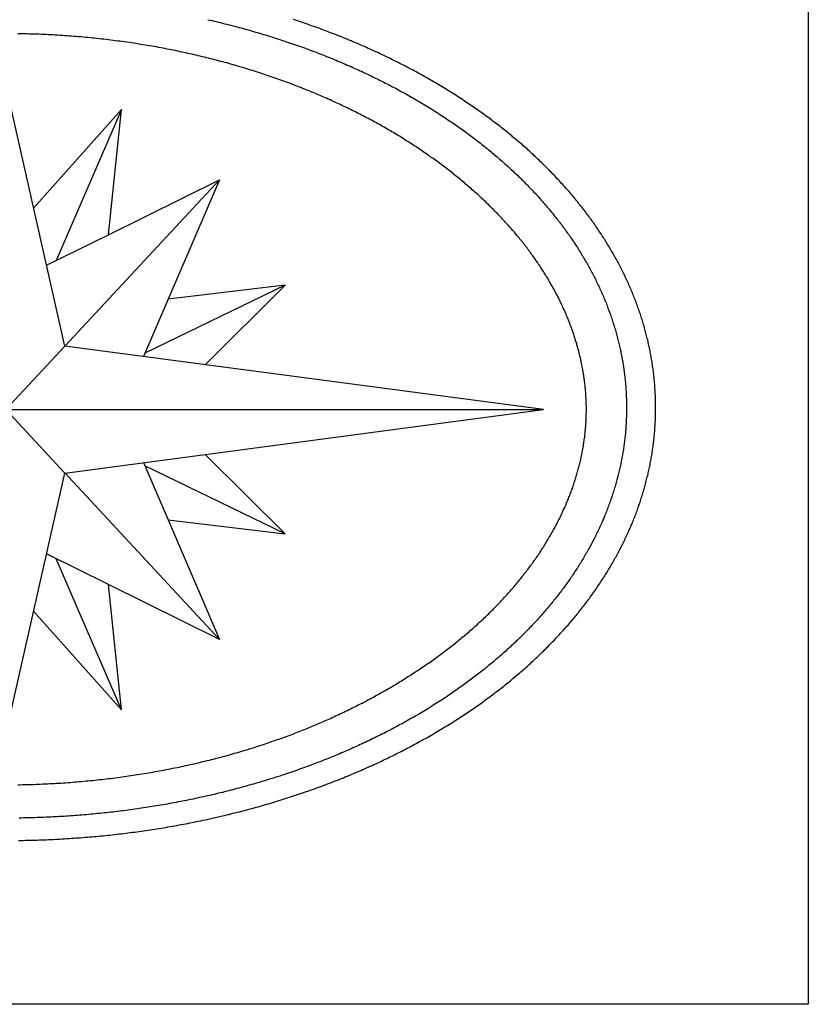
# Model space of a CAD drawing. Units: millimetres. Extents: x 2 to 190, y -70 to 106.
# Drawn here: x 97 to 190, y -70 to 46 of the extents above; entities that cross this region are included whole.
import ezdxf

# ---------------------------------------------------------------- set-up
doc = ezdxf.new("R2010")
doc.units = ezdxf.units.MM
doc.layers.add('Vector Layer 1', color=7, linetype='Continuous', lineweight=30)

msp = doc.modelspace()

# ---------------------------------------------------------------- linework, layer by layer
at = {"layer": 'Vector Layer 1', "color": 18, "lineweight": 30, "true_color": 0x000000}
for p, q in [((108.87, 35.29), (101.18, 17.53)), ((102.2, 7.45), (120.41, 27.01)), ((128.13, 14.62), (111.62, 6.62)), ((102.2, -7.46), (88.3, 7.45)), ((95.25, 0), (102.2, 7.45)), ((32.05, 0), (158.48, 0)), ((128.13, -14.62), (111.62, -6.62)), ((102.2, -7.45), (120.41, -27.01)), ((108.87, -35.29), (101.18, -17.53))]:
    msp.add_line(p, q, dxfattribs=at)
at = {"layer": 'Vector Layer 1', "color": 18, "lineweight": 30, "true_color": 0x000000, "extrusion": (0, 0, -1)}
for points in [[(-189.64, 69.8), (-189.64, -69.9), (-189.64, -69.9), (-2.32, -69.9), (-2.32, -69.9), (-2.32, 69.8), (-2.32, 69.8), (-189.64, 69.8)], [(-119.02, 45.83), (-119.27, 45.77), (-119.52, 45.72), (-119.76, 45.66), (-120.01, 45.6), (-120.26, 45.54), (-120.5, 45.48), (-120.75, 45.42), (-120.99, 45.36), (-121.24, 45.3), (-121.48, 45.24), (-121.72, 45.18), (-121.97, 45.11), (-122.21, 45.05), (-122.45, 44.99), (-122.7, 44.92), (-122.94, 44.86), (-123.18, 44.79), (-123.42, 44.72), (-123.66, 44.66), (-123.9, 44.59), (-124.14, 44.52), (-124.38, 44.45), (-124.62, 44.38), (-124.86, 44.31), (-125.1, 44.24), (-125.34, 44.17), (-125.58, 44.1), (-125.82, 44.03), (-126.05, 43.96), (-126.29, 43.88), (-126.53, 43.81), (-126.76, 43.74), (-127, 43.66), (-127.23, 43.58), (-127.47, 43.51), (-127.7, 43.43), (-127.94, 43.36), (-128.17, 43.28), (-128.4, 43.2), (-128.64, 43.12), (-128.87, 43.04), (-129.1, 42.96), (-129.33, 42.88), (-129.56, 42.8), (-129.8, 42.72), (-130.03, 42.64), (-130.26, 42.55), (-130.49, 42.47), (-130.71, 42.39), (-130.94, 42.3), (-131.17, 42.22), (-131.4, 42.13), (-131.63, 42.05), (-131.85, 41.96), (-132.08, 41.87), (-132.31, 41.78), (-132.53, 41.7), (-132.76, 41.61), (-132.98, 41.52), (-133.21, 41.43), (-133.43, 41.34), (-133.65, 41.25), (-133.88, 41.16), (-134.1, 41.06), (-134.32, 40.97), (-134.54, 40.88), (-134.76, 40.79), (-134.98, 40.69), (-135.2, 40.6), (-135.42, 40.5), (-135.64, 40.41), (-135.86, 40.31), (-136.08, 40.21), (-136.3, 40.11), (-136.51, 40.02), (-136.73, 39.92), (-136.95, 39.82), (-137.16, 39.72), (-137.38, 39.62), (-137.59, 39.52), (-137.81, 39.42), (-138.02, 39.32), (-138.23, 39.21), (-138.44, 39.11), (-138.66, 39.01), (-138.87, 38.91), (-139.08, 38.8), (-139.29, 38.7), (-139.5, 38.59), (-139.71, 38.49), (-139.92, 38.38), (-140.13, 38.27), (-140.33, 38.16), (-140.54, 38.06), (-140.75, 37.95), (-140.95, 37.84), (-141.16, 37.73), (-141.36, 37.62), (-141.57, 37.51), (-141.77, 37.4), (-141.98, 37.29), (-142.18, 37.18), (-142.38, 37.06), (-142.58, 36.95), (-142.78, 36.84), (-142.99, 36.72), (-143.19, 36.61), (-143.39, 36.49), (-143.58, 36.38), (-143.78, 36.26), (-143.98, 36.14), (-144.18, 36.03), (-144.37, 35.91), (-144.57, 35.79), (-144.77, 35.67), (-144.96, 35.55), (-145.15, 35.43), (-145.35, 35.31), (-145.54, 35.19), (-145.73, 35.07), (-145.93, 34.95), (-146.12, 34.83), (-146.31, 34.7), (-146.5, 34.58), (-146.69, 34.46), (-146.88, 34.33), (-146.88, 34.33), (-147.05, 34.22), (-147.22, 34.11), (-147.38, 33.99), (-147.55, 33.88), (-147.72, 33.77), (-147.89, 33.65), (-148.05, 33.54), (-148.22, 33.42), (-148.38, 33.31), (-148.55, 33.19), (-148.71, 33.07), (-148.88, 32.96), (-149.04, 32.84), (-149.2, 32.72), (-149.36, 32.61), (-149.52, 32.49), (-149.68, 32.37), (-149.84, 32.25), (-150, 32.13), (-150.16, 32.01), (-150.32, 31.9), (-150.48, 31.78), (-150.63, 31.66), (-150.79, 31.54), (-150.94, 31.42), (-151.1, 31.3), (-151.25, 31.17), (-151.4, 31.05), (-151.56, 30.93), (-151.71, 30.81), (-151.86, 30.69), (-152.01, 30.56), (-152.16, 30.44), (-152.31, 30.32), (-152.46, 30.19), (-152.61, 30.07), (-152.75, 29.95), (-152.9, 29.82), (-153.05, 29.7), (-153.19, 29.57), (-153.34, 29.45), (-153.48, 29.32), (-153.62, 29.2), (-153.77, 29.07), (-153.91, 28.94), (-154.05, 28.82), (-154.19, 28.69), (-154.33, 28.56), (-154.47, 28.44), (-154.61, 28.31), (-154.75, 28.18), (-154.89, 28.05), (-155.02, 27.92), (-155.16, 27.8), (-155.3, 27.67), (-155.43, 27.54), (-155.56, 27.41), (-155.7, 27.28), (-155.83, 27.15), (-155.96, 27.02), (-156.1, 26.89), (-156.23, 26.76), (-156.36, 26.62), (-156.49, 26.49), (-156.62, 26.36), (-156.74, 26.23), (-156.87, 26.1), (-157, 25.96), (-157.12, 25.83), (-157.25, 25.7), (-157.38, 25.57), (-157.5, 25.43), (-157.62, 25.3), (-157.75, 25.16), (-157.87, 25.03), (-157.99, 24.9), (-158.11, 24.76), (-158.23, 24.63), (-158.35, 24.49), (-158.47, 24.36), (-158.59, 24.22), (-158.71, 24.08), (-158.82, 23.95), (-158.94, 23.81), (-159.05, 23.67), (-159.17, 23.54), (-159.28, 23.4), (-159.4, 23.26), (-159.51, 23.13), (-159.62, 22.99), (-159.73, 22.85), (-159.84, 22.71), (-159.95, 22.57), (-160.06, 22.43), (-160.17, 22.3), (-160.28, 22.16), (-160.39, 22.02), (-160.49, 21.88), (-160.6, 21.74), (-160.71, 21.6), (-160.81, 21.46), (-160.91, 21.32), (-161.02, 21.18), (-161.12, 21.04), (-161.22, 20.89), (-161.32, 20.75), (-161.42, 20.61), (-161.52, 20.47), (-161.62, 20.33), (-161.72, 20.19), (-161.82, 20.04), (-161.91, 19.9), (-162.01, 19.76), (-162.11, 19.62), (-162.2, 19.47), (-162.29, 19.33), (-162.39, 19.19), (-162.48, 19.04), (-162.57, 18.9), (-162.66, 18.75), (-162.75, 18.61), (-162.84, 18.46), (-162.93, 18.32), (-163.02, 18.17), (-163.11, 18.03), (-163.2, 17.88), (-163.28, 17.74), (-163.37, 17.59), (-163.45, 17.45), (-163.54, 17.3), (-163.62, 17.15), (-163.7, 17.01), (-163.78, 16.86), (-163.87, 16.72), (-163.95, 16.57), (-164.03, 16.42), (-164.11, 16.27), (-164.18, 16.13), (-164.26, 15.98), (-164.34, 15.83), (-164.41, 15.68), (-164.49, 15.53), (-164.56, 15.39), (-164.64, 15.24), (-164.71, 15.09), (-164.78, 14.94), (-164.86, 14.79), (-164.93, 14.64), (-165, 14.49), (-165.07, 14.34), (-165.14, 14.19), (-165.21, 14.04), (-165.27, 13.89), (-165.34, 13.74), (-165.41, 13.59), (-165.47, 13.44), (-165.54, 13.29), (-165.6, 13.14), (-165.66, 12.99), (-165.72, 12.84), (-165.79, 12.69), (-165.85, 12.54), (-165.91, 12.39), (-165.97, 12.23), (-166.03, 12.08), (-166.08, 11.93), (-166.14, 11.78), (-166.2, 11.63), (-166.25, 11.47), (-166.31, 11.32), (-166.36, 11.17), (-166.42, 11.02), (-166.47, 10.86), (-166.52, 10.71), (-166.57, 10.56), (-166.62, 10.4), (-166.67, 10.25), (-166.72, 10.1), (-166.77, 9.94), (-166.82, 9.79), (-166.86, 9.64), (-166.91, 9.48), (-166.95, 9.33), (-167, 9.17), (-167.04, 9.02), (-167.09, 8.86), (-167.13, 8.71), (-167.17, 8.56), (-167.21, 8.4), (-167.25, 8.25), (-167.29, 8.09), (-167.33, 7.94), (-167.37, 7.78), (-167.4, 7.62), (-167.44, 7.47), (-167.47, 7.31), (-167.51, 7.16), (-167.54, 7), (-167.58, 6.85), (-167.61, 6.69), (-167.64, 6.53), (-167.67, 6.38), (-167.7, 6.22), (-167.73, 6.07), (-167.76, 5.91), (-167.79, 5.75), (-167.81, 5.6), (-167.84, 5.44), (-167.87, 5.28), (-167.89, 5.12), (-167.91, 4.97), (-167.94, 4.81), (-167.96, 4.65), (-167.98, 4.5), (-168, 4.34), (-168.02, 4.18), (-168.04, 4.02), (-168.06, 3.87), (-168.08, 3.71), (-168.09, 3.55), (-168.11, 3.39), (-168.13, 3.23), (-168.14, 3.08), (-168.15, 2.92), (-168.17, 2.76), (-168.18, 2.6), (-168.19, 2.44), (-168.2, 2.28), (-168.21, 2.13), (-168.22, 1.97), (-168.23, 1.81), (-168.24, 1.65), (-168.24, 1.49), (-168.25, 1.33), (-168.25, 1.17), (-168.26, 1.01), (-168.26, 0.86), (-168.26, 0.7), (-168.27, 0.54), (-168.27, 0.38), (-168.27, 0.22), (-168.27, 0.22), (-168.27, 0.06), (-168.27, -0.1), (-168.26, -0.26), (-168.26, -0.42), (-168.26, -0.58), (-168.25, -0.74), (-168.25, -0.89), (-168.24, -1.05), (-168.24, -1.21), (-168.23, -1.37), (-168.22, -1.53), (-168.21, -1.69), (-168.2, -1.85), (-168.19, -2.01), (-168.18, -2.16), (-168.17, -2.32), (-168.15, -2.48), (-168.14, -2.64), (-168.13, -2.8), (-168.11, -2.95), (-168.09, -3.11), (-168.08, -3.27), (-168.06, -3.43), (-168.04, -3.59), (-168.02, -3.74), (-168, -3.9), (-167.98, -4.06), (-167.96, -4.22), (-167.94, -4.37), (-167.91, -4.53), (-167.89, -4.69), (-167.87, -4.84), (-167.84, -5), (-167.81, -5.16), (-167.79, -5.31), (-167.76, -5.47), (-167.73, -5.63), (-167.7, -5.78), (-167.67, -5.94), (-167.64, -6.1), (-167.61, -6.25), (-167.58, -6.41), (-167.54, -6.56), (-167.51, -6.72), (-167.47, -6.88), (-167.44, -7.03), (-167.4, -7.19), (-167.37, -7.34), (-167.33, -7.5), (-167.29, -7.65), (-167.25, -7.81), (-167.21, -7.96), (-167.17, -8.12), (-167.13, -8.27), (-167.09, -8.43), (-167.04, -8.58), (-167, -8.74), (-166.95, -8.89), (-166.91, -9.04), (-166.86, -9.2), (-166.82, -9.35), (-166.77, -9.51), (-166.72, -9.66), (-166.67, -9.81), (-166.62, -9.97), (-166.57, -10.12), (-166.52, -10.27), (-166.47, -10.43), (-166.42, -10.58), (-166.36, -10.73), (-166.31, -10.88), (-166.25, -11.04), (-166.2, -11.19), (-166.14, -11.34), (-166.08, -11.49), (-166.03, -11.65), (-165.97, -11.8), (-165.91, -11.95), (-165.85, -12.1), (-165.79, -12.25), (-165.72, -12.4), (-165.66, -12.55), (-165.6, -12.7), (-165.54, -12.86), (-165.47, -13.01), (-165.41, -13.16), (-165.34, -13.31), (-165.27, -13.46), (-165.21, -13.61), (-165.14, -13.76), (-165.07, -13.91), (-165, -14.06), (-164.93, -14.2), (-164.86, -14.35), (-164.78, -14.5), (-164.71, -14.65), (-164.64, -14.8), (-164.56, -14.95), (-164.49, -15.1), (-164.41, -15.25), (-164.34, -15.39), (-164.26, -15.54), (-164.18, -15.69), (-164.11, -15.84), (-164.03, -15.98), (-163.95, -16.13), (-163.87, -16.28), (-163.78, -16.42), (-163.7, -16.57), (-163.62, -16.72), (-163.54, -16.86), (-163.45, -17.01), (-163.37, -17.16), (-163.28, -17.3), (-163.2, -17.45), (-163.11, -17.59), (-163.02, -17.74), (-162.93, -17.88), (-162.84, -18.03), (-162.75, -18.17), (-162.66, -18.32), (-162.57, -18.46), (-162.48, -18.6), (-162.39, -18.75), (-162.29, -18.89), (-162.2, -19.03), (-162.11, -19.18), (-162.01, -19.32), (-161.91, -19.46), (-161.82, -19.61), (-161.72, -19.75), (-161.62, -19.89), (-161.52, -20.03), (-161.42, -20.17), (-161.32, -20.32), (-161.22, -20.46), (-161.12, -20.6), (-161.02, -20.74), (-160.91, -20.88), (-160.81, -21.02), (-160.71, -21.16), (-160.6, -21.3), (-160.49, -21.44), (-160.39, -21.58), (-160.28, -21.72), (-160.17, -21.86), (-160.06, -22), (-159.95, -22.14), (-159.84, -22.27), (-159.73, -22.41), (-159.62, -22.55), (-159.51, -22.69), (-159.4, -22.83), (-159.28, -22.96), (-159.17, -23.1), (-159.05, -23.24), (-158.94, -23.37), (-158.82, -23.51), (-158.71, -23.65), (-158.59, -23.78), (-158.47, -23.92), (-158.35, -24.05), (-158.23, -24.19), (-158.11, -24.32), (-157.99, -24.46), (-157.87, -24.59), (-157.75, -24.73), (-157.62, -24.86), (-157.5, -24.99), (-157.38, -25.13), (-157.25, -25.26), (-157.12, -25.39), (-157, -25.53), (-156.87, -25.66), (-156.74, -25.79), (-156.62, -25.92), (-156.49, -26.06), (-156.36, -26.19), (-156.23, -26.32), (-156.1, -26.45), (-155.96, -26.58), (-155.83, -26.71), (-155.7, -26.84), (-155.56, -26.97), (-155.43, -27.1), (-155.3, -27.23), (-155.16, -27.36), (-155.02, -27.49), (-154.89, -27.62), (-154.75, -27.74), (-154.61, -27.87), (-154.47, -28), (-154.33, -28.13), (-154.19, -28.25), (-154.05, -28.38), (-153.91, -28.51), (-153.77, -28.63), (-153.62, -28.76), (-153.48, -28.89), (-153.34, -29.01), (-153.19, -29.14), (-153.05, -29.26), (-152.9, -29.39), (-152.75, -29.51), (-152.61, -29.63), (-152.46, -29.76), (-152.31, -29.88), (-152.16, -30), (-152.01, -30.13), (-151.86, -30.25), (-151.71, -30.37), (-151.56, -30.49), (-151.4, -30.62), (-151.25, -30.74), (-151.1, -30.86), (-150.94, -30.98), (-150.79, -31.1), (-150.63, -31.22), (-150.48, -31.34), (-150.32, -31.46), (-150.16, -31.58), (-150, -31.7), (-149.84, -31.81), (-149.68, -31.93), (-149.52, -32.05), (-149.36, -32.17), (-149.2, -32.29), (-149.04, -32.4), (-148.88, -32.52), (-148.71, -32.64), (-148.55, -32.75), (-148.38, -32.87), (-148.22, -32.98), (-148.05, -33.1), (-147.89, -33.21), (-147.72, -33.33), (-147.55, -33.44), (-147.38, -33.56), (-147.22, -33.67), (-147.05, -33.78), (-146.88, -33.89), (-146.88, -33.89), (-146.69, -34.02), (-146.5, -34.14), (-146.31, -34.27), (-146.12, -34.39), (-145.93, -34.51), (-145.73, -34.63), (-145.54, -34.75), (-145.35, -34.87), (-145.15, -35), (-144.96, -35.11), (-144.77, -35.23), (-144.57, -35.35), (-144.37, -35.47), (-144.18, -35.59), (-143.98, -35.71), (-143.78, -35.82), (-143.58, -35.94), (-143.39, -36.05), (-143.19, -36.17), (-142.99, -36.28), (-142.78, -36.4), (-142.58, -36.51), (-142.38, -36.62), (-142.18, -36.74), (-141.98, -36.85), (-141.77, -36.96), (-141.57, -37.07), (-141.36, -37.18), (-141.16, -37.29), (-140.95, -37.4), (-140.75, -37.51), (-140.54, -37.62), (-140.33, -37.73), (-140.13, -37.83), (-139.92, -37.94), (-139.71, -38.05), (-139.5, -38.15), (-139.29, -38.26), (-139.08, -38.36), (-138.87, -38.47), (-138.66, -38.57), (-138.44, -38.67), (-138.23, -38.78), (-138.02, -38.88), (-137.81, -38.98), (-137.59, -39.08), (-137.38, -39.18), (-137.16, -39.28), (-136.95, -39.38), (-136.73, -39.48), (-136.51, -39.58), (-136.3, -39.68), (-136.08, -39.77), (-135.86, -39.87), (-135.64, -39.97), (-135.42, -40.06), (-135.2, -40.16), (-134.98, -40.25), (-134.76, -40.35), (-134.54, -40.44), (-134.32, -40.53), (-134.1, -40.63), (-133.88, -40.72), (-133.65, -40.81), (-133.43, -40.9), (-133.21, -40.99), (-132.98, -41.08), (-132.76, -41.17), (-132.53, -41.26), (-132.31, -41.35), (-132.08, -41.43), (-131.85, -41.52), (-131.63, -41.61), (-131.4, -41.69), (-131.17, -41.78), (-130.94, -41.86), (-130.71, -41.95), (-130.49, -42.03), (-130.26, -42.12), (-130.03, -42.2), (-129.8, -42.28), (-129.56, -42.36), (-129.33, -42.44), (-129.1, -42.52), (-128.87, -42.6), (-128.64, -42.68), (-128.4, -42.76), (-128.17, -42.84), (-127.94, -42.92), (-127.7, -42.99), (-127.47, -43.07), (-127.23, -43.15), (-127, -43.22), (-126.76, -43.3), (-126.53, -43.37), (-126.29, -43.45), (-126.05, -43.52), (-125.82, -43.59), (-125.58, -43.66), (-125.34, -43.73), (-125.1, -43.81), (-124.86, -43.88), (-124.62, -43.95), (-124.38, -44.02), (-124.14, -44.08), (-123.9, -44.15), (-123.66, -44.22), (-123.42, -44.29), (-123.18, -44.35), (-122.94, -44.42), (-122.7, -44.48), (-122.45, -44.55), (-122.21, -44.61), (-121.97, -44.68), (-121.72, -44.74), (-121.48, -44.8), (-121.24, -44.86), (-120.99, -44.92), (-120.75, -44.99), (-120.5, -45.05), (-120.26, -45.1), (-120.01, -45.16), (-119.76, -45.22), (-119.52, -45.28), (-119.27, -45.34), (-119.02, -45.39), (-118.78, -45.45), (-118.53, -45.5), (-118.28, -45.56), (-118.03, -45.61), (-117.78, -45.67), (-117.53, -45.72), (-117.28, -45.77), (-117.03, -45.83), (-116.78, -45.88), (-116.53, -45.93), (-116.28, -45.98), (-116.03, -46.03), (-115.78, -46.08), (-115.53, -46.12), (-115.28, -46.17), (-115.03, -46.22), (-114.77, -46.27), (-114.52, -46.31), (-114.27, -46.36), (-114.02, -46.4), (-113.76, -46.45), (-113.51, -46.49), (-113.25, -46.53), (-113, -46.58), (-112.75, -46.62), (-112.49, -46.66), (-112.24, -46.7), (-111.98, -46.74), (-111.73, -46.78), (-111.47, -46.82), (-111.21, -46.86), (-110.96, -46.89), (-110.7, -46.93), (-110.44, -46.97), (-110.19, -47), (-109.93, -47.04), (-109.67, -47.07), (-109.42, -47.11), (-109.16, -47.14), (-108.9, -47.17), (-108.64, -47.21), (-108.38, -47.24), (-108.12, -47.27), (-107.87, -47.3), (-107.61, -47.33), (-107.35, -47.36), (-107.09, -47.39), (-106.83, -47.41), (-106.57, -47.44), (-106.31, -47.47), (-106.05, -47.49), (-105.79, -47.52), (-105.53, -47.54), (-105.26, -47.57), (-105, -47.59), (-104.74, -47.61), (-104.48, -47.64), (-104.22, -47.66), (-103.96, -47.68), (-103.7, -47.7), (-103.43, -47.72), (-103.17, -47.74), (-102.91, -47.76), (-102.65, -47.78), (-102.38, -47.79), (-102.12, -47.81), (-101.86, -47.83), (-101.59, -47.84), (-101.33, -47.86), (-101.07, -47.87), (-100.8, -47.88), (-100.54, -47.9), (-100.27, -47.91), (-100.01, -47.92), (-99.74, -47.93), (-99.48, -47.94), (-99.21, -47.95), (-98.95, -47.96), (-98.69, -47.97), (-98.42, -47.98), (-98.15, -47.99), (-97.89, -47.99), (-97.62, -48), (-97.36, -48), (-97.09, -48.01), (-96.83, -48.01)], [(-100.05, 16.97), (-107.34, 20.56), (-107.34, 20.56), (-120.41, 27.01), (-120.41, 27.01), (-114.36, 12.97), (-114.36, 12.97), (-111.45, 6.23)], [(-111.46, -6.23), (-114.36, -12.97), (-114.36, -12.97), (-120.41, -27.01), (-120.41, -27.01), (-107.34, -20.57), (-107.34, -20.57), (-100.05, -16.97)]]:
    msp.add_lwpolyline(points, dxfattribs=at)
at = {"layer": 'Vector Layer 1', "color": 18, "lineweight": 30, "true_color": 0x000000}
for points in [[(171.69, 0.22), (171.69, 0.38), (171.69, 0.55), (171.69, 0.71), (171.68, 0.88), (171.68, 1.04), (171.68, 1.2), (171.67, 1.37), (171.66, 1.53), (171.66, 1.7), (171.65, 1.86), (171.64, 2.02), (171.63, 2.19), (171.62, 2.35), (171.61, 2.52), (171.6, 2.68), (171.59, 2.84), (171.58, 3.01), (171.56, 3.17), (171.55, 3.33), (171.53, 3.5), (171.52, 3.66), (171.5, 3.82), (171.48, 3.99), (171.46, 4.15), (171.44, 4.31), (171.42, 4.47), (171.4, 4.64), (171.38, 4.8), (171.36, 4.96), (171.33, 5.12), (171.31, 5.29), (171.29, 5.45), (171.26, 5.61), (171.23, 5.77), (171.21, 5.93), (171.18, 6.1), (171.15, 6.26), (171.12, 6.42), (171.09, 6.58), (171.06, 6.74), (171.03, 6.9), (171, 7.07), (170.96, 7.23), (170.93, 7.39), (170.89, 7.55), (170.86, 7.71), (170.82, 7.87), (170.79, 8.03), (170.75, 8.19), (170.71, 8.35), (170.67, 8.51), (170.63, 8.67), (170.59, 8.83), (170.55, 8.99), (170.5, 9.15), (170.46, 9.31), (170.42, 9.47), (170.37, 9.63), (170.33, 9.79), (170.28, 9.95), (170.23, 10.11), (170.19, 10.27), (170.14, 10.43), (170.09, 10.58), (170.04, 10.74), (169.99, 10.9), (169.94, 11.06), (169.89, 11.22), (169.83, 11.38), (169.78, 11.53), (169.72, 11.69), (169.67, 11.85), (169.61, 12.01), (169.56, 12.16), (169.5, 12.32), (169.44, 12.48), (169.38, 12.64), (169.32, 12.79), (169.26, 12.95), (169.2, 13.11), (169.14, 13.26), (169.08, 13.42), (169.01, 13.57), (168.95, 13.73), (168.88, 13.89), (168.82, 14.04), (168.75, 14.2), (168.69, 14.35), (168.62, 14.51), (168.55, 14.66), (168.48, 14.82), (168.41, 14.97), (168.34, 15.13), (168.27, 15.28), (168.2, 15.44), (168.12, 15.59), (168.05, 15.74), (167.98, 15.9), (167.9, 16.05), (167.82, 16.2), (167.75, 16.36), (167.67, 16.51), (167.59, 16.66), (167.51, 16.82), (167.43, 16.97), (167.35, 17.12), (167.27, 17.27), (167.19, 17.42), (167.11, 17.58), (167.03, 17.73), (166.94, 17.88), (166.86, 18.03), (166.77, 18.18), (166.69, 18.33), (166.6, 18.48), (166.51, 18.63), (166.43, 18.78), (166.34, 18.93), (166.25, 19.08), (166.16, 19.23), (166.07, 19.38), (165.98, 19.53), (165.88, 19.68), (165.79, 19.83), (165.7, 19.98), (165.6, 20.13), (165.51, 20.28), (165.41, 20.43), (165.31, 20.57), (165.22, 20.72), (165.12, 20.87), (165.02, 21.02), (164.92, 21.16), (164.82, 21.31), (164.72, 21.46), (164.62, 21.6), (164.52, 21.75), (164.41, 21.9), (164.31, 22.04), (164.21, 22.19), (164.1, 22.33), (164, 22.48), (163.89, 22.62), (163.78, 22.77), (163.67, 22.91), (163.57, 23.06), (163.46, 23.2), (163.35, 23.35), (163.24, 23.49), (163.13, 23.63), (163.01, 23.78), (162.9, 23.92), (162.79, 24.06), (162.67, 24.2), (162.56, 24.35), (162.44, 24.49), (162.33, 24.63), (162.21, 24.77), (162.09, 24.91), (161.98, 25.06), (161.86, 25.2), (161.74, 25.34), (161.62, 25.48), (161.5, 25.62), (161.38, 25.76), (161.25, 25.9), (161.13, 26.04), (161.01, 26.18), (160.88, 26.31), (160.76, 26.45), (160.63, 26.59), (160.51, 26.73), (160.38, 26.87), (160.25, 27.01), (160.12, 27.14), (159.99, 27.28), (159.87, 27.42), (159.74, 27.55), (159.6, 27.69), (159.47, 27.83), (159.34, 27.96), (159.21, 28.1), (159.07, 28.23), (158.94, 28.37), (158.8, 28.5), (158.67, 28.64), (158.53, 28.77), (158.4, 28.91), (158.26, 29.04), (158.12, 29.17), (157.98, 29.31), (157.84, 29.44), (157.7, 29.57), (157.56, 29.71), (157.42, 29.84), (157.28, 29.97), (157.13, 30.1), (156.99, 30.23), (156.85, 30.36), (156.7, 30.49), (156.56, 30.63), (156.41, 30.76), (156.26, 30.89), (156.12, 31.01), (155.97, 31.14), (155.82, 31.27), (155.67, 31.4), (155.52, 31.53), (155.37, 31.66), (155.22, 31.79), (155.07, 31.91), (154.91, 32.04), (154.76, 32.17), (154.61, 32.29), (154.45, 32.42), (154.3, 32.55), (154.14, 32.67), (153.98, 32.8), (153.83, 32.92), (153.67, 33.05), (153.51, 33.17), (153.35, 33.3), (153.19, 33.42), (153.03, 33.54), (152.87, 33.67), (152.71, 33.79), (152.55, 33.91), (152.38, 34.04), (152.22, 34.16), (152.06, 34.28), (151.89, 34.4), (151.73, 34.52), (151.56, 34.64), (151.39, 34.76), (151.23, 34.88), (151.06, 35), (150.89, 35.12), (150.72, 35.24), (150.55, 35.36), (150.38, 35.48), (150.21, 35.6), (150.04, 35.72), (149.87, 35.83), (149.69, 35.95), (149.52, 36.07), (149.34, 36.18), (149.34, 36.18), (149.15, 36.31), (148.96, 36.44), (148.76, 36.57), (148.57, 36.69), (148.37, 36.82), (148.18, 36.94), (147.98, 37.07), (147.79, 37.19), (147.59, 37.32), (147.39, 37.44), (147.19, 37.56), (146.99, 37.69), (146.79, 37.81), (146.59, 37.93), (146.39, 38.05), (146.19, 38.17), (145.99, 38.29), (145.78, 38.41), (145.58, 38.53), (145.38, 38.65), (145.17, 38.77), (144.97, 38.88), (144.76, 39), (144.55, 39.12), (144.35, 39.23), (144.14, 39.35), (143.93, 39.46), (143.72, 39.58), (143.51, 39.69), (143.3, 39.8), (143.09, 39.92), (142.88, 40.03), (142.67, 40.14), (142.46, 40.25), (142.25, 40.36), (142.03, 40.47), (141.82, 40.58), (141.61, 40.69), (141.39, 40.8), (141.18, 40.91), (140.96, 41.01), (140.75, 41.12), (140.53, 41.23), (140.31, 41.33), (140.1, 41.44), (139.88, 41.54), (139.66, 41.65), (139.44, 41.75), (139.22, 41.85), (139, 41.96), (138.78, 42.06), (138.56, 42.16), (138.34, 42.26), (138.11, 42.36), (137.89, 42.46), (137.67, 42.56), (137.45, 42.66), (137.22, 42.76), (137, 42.85), (136.77, 42.95), (136.55, 43.05), (136.32, 43.14), (136.09, 43.24), (135.87, 43.34), (135.64, 43.43), (135.41, 43.52), (135.18, 43.62), (134.96, 43.71), (134.73, 43.8), (134.5, 43.89), (134.27, 43.98), (134.04, 44.08), (133.8, 44.17), (133.57, 44.26), (133.34, 44.34), (133.11, 44.43), (132.88, 44.52), (132.64, 44.61), (132.41, 44.69), (132.18, 44.78), (131.94, 44.87), (131.71, 44.95), (131.47, 45.04), (131.23, 45.12), (131, 45.2), (130.76, 45.29), (130.52, 45.37), (130.29, 45.45), (130.05, 45.53), (129.81, 45.61), (129.57, 45.69), (129.33, 45.77), (129.09, 45.85)], [(96.69, -44.09), (96.96, -44.09), (97.22, -44.08), (97.49, -44.08), (97.76, -44.07), (98.03, -44.06), (98.29, -44.05), (98.56, -44.05), (98.83, -44.04), (99.1, -44.03), (99.36, -44.02), (99.63, -44), (99.9, -43.99), (100.17, -43.98), (100.43, -43.96), (100.7, -43.95), (100.97, -43.94), (101.24, -43.92), (101.5, -43.9), (101.77, -43.89), (102.04, -43.87), (102.3, -43.85), (102.57, -43.83), (102.83, -43.81), (103.1, -43.79), (103.37, -43.77), (103.63, -43.75), (103.9, -43.73), (104.16, -43.7), (104.43, -43.68), (104.7, -43.65), (104.96, -43.63), (105.23, -43.6), (105.49, -43.58), (105.76, -43.55), (106.02, -43.52), (106.28, -43.49), (106.55, -43.46), (106.81, -43.43), (107.08, -43.4), (107.34, -43.37), (107.6, -43.34), (107.87, -43.3), (108.13, -43.27), (108.39, -43.24), (108.66, -43.2), (108.92, -43.17), (109.18, -43.13), (109.44, -43.09), (109.71, -43.06), (109.97, -43.02), (110.23, -42.98), (110.49, -42.94), (110.75, -42.9), (111.01, -42.86), (111.27, -42.82), (111.53, -42.77), (111.79, -42.73), (112.05, -42.69), (112.31, -42.64), (112.57, -42.6), (112.83, -42.55), (113.09, -42.51), (113.34, -42.46), (113.6, -42.41), (113.86, -42.36), (114.12, -42.31), (114.37, -42.26), (114.63, -42.21), (114.89, -42.16), (115.14, -42.11), (115.4, -42.06), (115.66, -42.01), (115.91, -41.95), (116.17, -41.9), (116.42, -41.84), (116.67, -41.79), (116.93, -41.73), (117.18, -41.68), (117.43, -41.62), (117.69, -41.56), (117.94, -41.5), (118.19, -41.44), (118.44, -41.38), (118.69, -41.32), (118.94, -41.26), (119.2, -41.2), (119.45, -41.13), (119.69, -41.07), (119.94, -41.01), (120.19, -40.94), (120.44, -40.88), (120.69, -40.81), (120.94, -40.74), (121.18, -40.68), (121.43, -40.61), (121.68, -40.54), (121.92, -40.47), (122.17, -40.4), (122.41, -40.33), (122.66, -40.26), (122.9, -40.19), (123.15, -40.12), (123.39, -40.04), (123.63, -39.97), (123.88, -39.89), (124.12, -39.82), (124.36, -39.74), (124.36, -39.74), (124.58, -39.67), (124.8, -39.6), (125.02, -39.53), (125.24, -39.46), (125.46, -39.39), (125.68, -39.32), (125.9, -39.24), (126.11, -39.17), (126.33, -39.1), (126.55, -39.02), (126.76, -38.95), (126.98, -38.87), (127.19, -38.79), (127.41, -38.72), (127.62, -38.64), (127.84, -38.56), (128.05, -38.49), (128.27, -38.41), (128.48, -38.33), (128.69, -38.25), (128.9, -38.17), (129.11, -38.09), (129.33, -38.01), (129.54, -37.92), (129.75, -37.84), (129.96, -37.76), (130.16, -37.68), (130.37, -37.59), (130.58, -37.51), (130.79, -37.43), (131, -37.34), (131.2, -37.26), (131.41, -37.17), (131.61, -37.08), (131.82, -37), (132.02, -36.91), (132.23, -36.82), (132.43, -36.73), (132.64, -36.64), (132.84, -36.56), (133.04, -36.47), (133.24, -36.38), (133.44, -36.29), (133.64, -36.19), (133.84, -36.1), (134.04, -36.01), (134.24, -35.92), (134.44, -35.83), (134.64, -35.73), (134.84, -35.64), (135.03, -35.55), (135.23, -35.45), (135.43, -35.36), (135.62, -35.26), (135.82, -35.17), (136.01, -35.07), (136.2, -34.97), (136.4, -34.88), (136.59, -34.78), (136.78, -34.68), (136.97, -34.58), (137.16, -34.49), (137.36, -34.39), (137.55, -34.29), (137.73, -34.19), (137.92, -34.09), (138.11, -33.99), (138.3, -33.89), (138.49, -33.79), (138.67, -33.68), (138.86, -33.58), (139.04, -33.48), (139.23, -33.38), (139.41, -33.27), (139.6, -33.17), (139.78, -33.07), (139.96, -32.96), (140.14, -32.86), (140.33, -32.75), (140.51, -32.65), (140.69, -32.54), (140.87, -32.44), (141.04, -32.33), (141.22, -32.22), (141.4, -32.11), (141.58, -32.01), (141.75, -31.9), (141.93, -31.79), (142.1, -31.68), (142.28, -31.57), (142.45, -31.46), (142.63, -31.35), (142.8, -31.24), (142.97, -31.13), (143.14, -31.02), (143.31, -30.91), (143.48, -30.8), (143.65, -30.69), (143.82, -30.58), (143.99, -30.47), (144.16, -30.35), (144.32, -30.24), (144.49, -30.13), (144.66, -30.01), (144.82, -29.9), (144.99, -29.79), (145.15, -29.67), (145.31, -29.56), (145.47, -29.44), (145.64, -29.33), (145.8, -29.21), (145.96, -29.09), (146.12, -28.98), (146.28, -28.86), (146.43, -28.75), (146.59, -28.63), (146.75, -28.51), (146.91, -28.39), (147.06, -28.27), (147.22, -28.16), (147.37, -28.04), (147.52, -27.92), (147.68, -27.8), (147.83, -27.68), (147.98, -27.56), (148.13, -27.44), (148.28, -27.32), (148.43, -27.2), (148.58, -27.08), (148.73, -26.96), (148.87, -26.84), (149.02, -26.72), (149.17, -26.59), (149.31, -26.47), (149.45, -26.35), (149.6, -26.23), (149.74, -26.11), (149.88, -25.98), (150.02, -25.86), (150.17, -25.74), (150.31, -25.61), (150.44, -25.49), (150.58, -25.36), (150.72, -25.24), (150.86, -25.12), (150.99, -24.99), (151.13, -24.87), (151.26, -24.74), (151.4, -24.62), (151.53, -24.49), (151.66, -24.36), (151.8, -24.24), (151.93, -24.11), (152.06, -23.99), (152.06, -23.99), (152.19, -23.86), (152.31, -23.73), (152.44, -23.6), (152.57, -23.48), (152.7, -23.35), (152.82, -23.22), (152.95, -23.09), (153.07, -22.96), (153.2, -22.84), (153.32, -22.71), (153.44, -22.58), (153.56, -22.45), (153.68, -22.32), (153.8, -22.19), (153.92, -22.06), (154.04, -21.93), (154.16, -21.8), (154.27, -21.68), (154.39, -21.55), (154.5, -21.42), (154.62, -21.29), (154.73, -21.16), (154.84, -21.03), (154.96, -20.9), (155.07, -20.77), (155.18, -20.63), (155.29, -20.5), (155.4, -20.37), (155.51, -20.24), (155.61, -20.11), (155.72, -19.98), (155.83, -19.85), (155.93, -19.72), (156.04, -19.59), (156.14, -19.46), (156.24, -19.32), (156.34, -19.19), (156.45, -19.06), (156.55, -18.93), (156.65, -18.8), (156.75, -18.67), (156.84, -18.53), (156.94, -18.4), (157.04, -18.27), (157.13, -18.14), (157.23, -18.01), (157.32, -17.87), (157.42, -17.74), (157.51, -17.61), (157.6, -17.48), (157.7, -17.34), (157.79, -17.21), (157.88, -17.08), (157.97, -16.95), (158.05, -16.81), (158.14, -16.68), (158.23, -16.55), (158.32, -16.42), (158.4, -16.28), (158.49, -16.15), (158.57, -16.02), (158.65, -15.88), (158.74, -15.75), (158.82, -15.62), (158.9, -15.48), (158.98, -15.35), (159.06, -15.22), (159.14, -15.09), (159.22, -14.95), (159.3, -14.82), (159.37, -14.69), (159.45, -14.55), (159.52, -14.42), (159.6, -14.29), (159.67, -14.15), (159.74, -14.02), (159.82, -13.89), (159.89, -13.76), (159.96, -13.62), (160.03, -13.49), (160.1, -13.36), (160.17, -13.22), (160.24, -13.09), (160.3, -12.96), (160.37, -12.82), (160.44, -12.69), (160.5, -12.56), (160.56, -12.43), (160.63, -12.29), (160.69, -12.16), (160.75, -12.03), (160.81, -11.9), (160.87, -11.76), (160.93, -11.63), (160.99, -11.5), (161.05, -11.37), (161.11, -11.23), (161.17, -11.1), (161.22, -10.97), (161.28, -10.84), (161.33, -10.7), (161.39, -10.57), (161.44, -10.44), (161.49, -10.31), (161.55, -10.18), (161.6, -10.04), (161.65, -9.91), (161.7, -9.78), (161.75, -9.65), (161.79, -9.52), (161.84, -9.39), (161.89, -9.26), (161.93, -9.12), (161.98, -8.99), (161.98, -8.99), (162.03, -8.85), (162.08, -8.71), (162.12, -8.57), (162.17, -8.42), (162.21, -8.28), (162.26, -8.14), (162.3, -8), (162.35, -7.86), (162.39, -7.72), (162.43, -7.57), (162.47, -7.43), (162.51, -7.29), (162.55, -7.15), (162.59, -7.01), (162.63, -6.87), (162.66, -6.73), (162.7, -6.59), (162.74, -6.45), (162.77, -6.31), (162.8, -6.17), (162.84, -6.03), (162.87, -5.89), (162.9, -5.75), (162.93, -5.6), (162.96, -5.46), (162.99, -5.32), (163.02, -5.18), (163.05, -5.04), (163.07, -4.9), (163.1, -4.77), (163.12, -4.63), (163.15, -4.49), (163.17, -4.35), (163.2, -4.21), (163.22, -4.07), (163.24, -3.93), (163.26, -3.79), (163.28, -3.65), (163.3, -3.51), (163.32, -3.37), (163.34, -3.23), (163.35, -3.09), (163.37, -2.95), (163.39, -2.81), (163.4, -2.67), (163.41, -2.53), (163.43, -2.4), (163.44, -2.26), (163.45, -2.12), (163.46, -1.98), (163.47, -1.84), (163.48, -1.7), (163.49, -1.56), (163.5, -1.42), (163.51, -1.28), (163.51, -1.14), (163.52, -1.01), (163.52, -0.87), (163.53, -0.73), (163.53, -0.59), (163.53, -0.45), (163.54, -0.31), (163.54, -0.17), (163.54, -0.03), (163.54, 0.11), (163.54, 0.24), (163.54, 0.38), (163.53, 0.52), (163.53, 0.66), (163.53, 0.8), (163.52, 0.94), (163.52, 1.08), (163.51, 1.22), (163.5, 1.36), (163.49, 1.49), (163.49, 1.63), (163.48, 1.77), (163.47, 1.91), (163.46, 2.05), (163.45, 2.19), (163.43, 2.33), (163.42, 2.47), (163.41, 2.61), (163.39, 2.75), (163.38, 2.89), (163.36, 3.03), (163.35, 3.16), (163.33, 3.3), (163.31, 3.44), (163.29, 3.58), (163.27, 3.72), (163.25, 3.86), (163.23, 4), (163.21, 4.14), (163.19, 4.28), (163.16, 4.42), (163.14, 4.56), (163.12, 4.7), (163.09, 4.84), (163.06, 4.98), (163.04, 5.12), (163.01, 5.26), (162.98, 5.4), (162.95, 5.54), (162.92, 5.68), (162.92, 5.68), (162.9, 5.81), (162.87, 5.94), (162.84, 6.07), (162.81, 6.2), (162.78, 6.33), (162.75, 6.46), (162.71, 6.59), (162.68, 6.72), (162.65, 6.85), (162.61, 6.98), (162.58, 7.11), (162.54, 7.24), (162.51, 7.37), (162.47, 7.5), (162.43, 7.63), (162.4, 7.76), (162.36, 7.89), (162.32, 8.02), (162.28, 8.16), (162.24, 8.29), (162.2, 8.42), (162.15, 8.55), (162.11, 8.68), (162.07, 8.81), (162.02, 8.94), (161.98, 9.07), (161.93, 9.21), (161.89, 9.34), (161.84, 9.47), (161.79, 9.6), (161.74, 9.73), (161.69, 9.86), (161.64, 10), (161.59, 10.13), (161.54, 10.26), (161.49, 10.39), (161.44, 10.52), (161.38, 10.66), (161.33, 10.79), (161.28, 10.92), (161.22, 11.05), (161.16, 11.18), (161.11, 11.32), (161.05, 11.45), (160.99, 11.58), (160.93, 11.71), (160.87, 11.85), (160.81, 11.98), (160.75, 12.11), (160.69, 12.24), (160.63, 12.38), (160.56, 12.51), (160.5, 12.64), (160.43, 12.77), (160.37, 12.91), (160.3, 13.04), (160.24, 13.17), (160.17, 13.31), (160.1, 13.44), (160.03, 13.57), (159.96, 13.7), (159.89, 13.84), (159.82, 13.97), (159.75, 14.1), (159.67, 14.23), (159.6, 14.37), (159.53, 14.5), (159.45, 14.63), (159.38, 14.76), (159.3, 14.9), (159.22, 15.03), (159.14, 15.16), (159.07, 15.3), (158.99, 15.43), (158.91, 15.56), (158.83, 15.69), (158.74, 15.83), (158.66, 15.96), (158.58, 16.09), (158.49, 16.22), (158.41, 16.36), (158.32, 16.49), (158.24, 16.62), (158.15, 16.75), (158.06, 16.89), (157.97, 17.02), (157.89, 17.15), (157.8, 17.28), (157.71, 17.42), (157.61, 17.55), (157.52, 17.68), (157.43, 17.81), (157.33, 17.94), (157.24, 18.08), (157.14, 18.21), (157.05, 18.34), (156.95, 18.47), (156.85, 18.6), (156.76, 18.74), (156.66, 18.87), (156.56, 19), (156.46, 19.13), (156.35, 19.26), (156.25, 19.39), (156.15, 19.52), (156.05, 19.66), (155.94, 19.79), (155.84, 19.92), (155.73, 20.05), (155.62, 20.18), (155.52, 20.31), (155.41, 20.44), (155.3, 20.57), (155.19, 20.7), (155.19, 20.7), (155.08, 20.84), (154.96, 20.97), (154.85, 21.1), (154.74, 21.23), (154.63, 21.36), (154.51, 21.49), (154.4, 21.62), (154.28, 21.75), (154.16, 21.88), (154.04, 22.01), (153.93, 22.14), (153.81, 22.26), (153.69, 22.39), (153.56, 22.52), (153.44, 22.65), (153.32, 22.78), (153.2, 22.91), (153.07, 23.04), (152.95, 23.17), (152.82, 23.29), (152.7, 23.42), (152.57, 23.55), (152.44, 23.68), (152.31, 23.8), (152.19, 23.93), (152.06, 24.06), (151.92, 24.18), (151.79, 24.31), (151.66, 24.44), (151.53, 24.56), (151.39, 24.69), (151.26, 24.81), (151.12, 24.94), (150.99, 25.07), (150.85, 25.19), (150.72, 25.32), (150.58, 25.44), (150.44, 25.57), (150.3, 25.69), (150.16, 25.81), (150.02, 25.94), (149.88, 26.06), (149.73, 26.18), (149.59, 26.31), (149.45, 26.43), (149.3, 26.55), (149.16, 26.68), (149.01, 26.8), (148.86, 26.92), (148.72, 27.04), (148.57, 27.16), (148.42, 27.28), (148.27, 27.41), (148.12, 27.53), (147.97, 27.65), (147.82, 27.77), (147.67, 27.89), (147.51, 28.01), (147.36, 28.13), (147.21, 28.25), (147.05, 28.36), (146.9, 28.48), (146.74, 28.6), (146.58, 28.72), (146.42, 28.84), (146.27, 28.95), (146.11, 29.07), (145.95, 29.19), (145.79, 29.31), (145.63, 29.42), (145.46, 29.54), (145.3, 29.65), (145.14, 29.77), (144.97, 29.88), (144.81, 30), (144.65, 30.11), (144.48, 30.23), (144.31, 30.34), (144.15, 30.45), (143.98, 30.57), (143.81, 30.68), (143.64, 30.79), (143.47, 30.91), (143.3, 31.02), (143.13, 31.13), (142.96, 31.24), (142.79, 31.35), (142.61, 31.46), (142.44, 31.57), (142.27, 31.68), (142.09, 31.79), (141.92, 31.9), (141.74, 32.01), (141.56, 32.12), (141.39, 32.22), (141.21, 32.33), (141.03, 32.44), (140.85, 32.55), (140.67, 32.65), (140.49, 32.76), (140.31, 32.86), (140.13, 32.97), (139.94, 33.07), (139.76, 33.18), (139.58, 33.28), (139.39, 33.39), (139.21, 33.49), (139.02, 33.59), (138.84, 33.7), (138.65, 33.8), (138.46, 33.9), (138.28, 34), (138.09, 34.1), (137.9, 34.2), (137.9, 34.2), (137.7, 34.31), (137.5, 34.41), (137.3, 34.52), (137.1, 34.62), (136.9, 34.72), (136.7, 34.82), (136.5, 34.93), (136.29, 35.03), (136.09, 35.13), (135.89, 35.23), (135.68, 35.33), (135.48, 35.43), (135.27, 35.53), (135.06, 35.63), (134.86, 35.72), (134.65, 35.82), (134.44, 35.92), (134.23, 36.02), (134.02, 36.11), (133.81, 36.21), (133.6, 36.3), (133.39, 36.4), (133.18, 36.49), (132.97, 36.59), (132.76, 36.68), (132.54, 36.77), (132.33, 36.86), (132.11, 36.96), (131.9, 37.05), (131.68, 37.14), (131.47, 37.23), (131.25, 37.32), (131.03, 37.41), (130.82, 37.5), (130.6, 37.58), (130.38, 37.67), (130.16, 37.76), (129.94, 37.84), (129.72, 37.93), (129.5, 38.02), (129.28, 38.1), (129.06, 38.19), (128.84, 38.27), (128.61, 38.35), (128.39, 38.44), (128.17, 38.52), (127.94, 38.6), (127.72, 38.68), (127.49, 38.76), (127.27, 38.84), (127.04, 38.92), (126.81, 39), (126.59, 39.08), (126.36, 39.16), (126.13, 39.24), (125.9, 39.31), (125.67, 39.39), (125.44, 39.47), (125.21, 39.54), (124.98, 39.62), (124.75, 39.69), (124.52, 39.76), (124.29, 39.84), (124.06, 39.91), (123.83, 39.98), (123.59, 40.05), (123.36, 40.12), (123.13, 40.19), (122.89, 40.26), (122.66, 40.33), (122.42, 40.4), (122.19, 40.47), (121.95, 40.54), (121.72, 40.6), (121.48, 40.67), (121.24, 40.74), (121.01, 40.8), (120.77, 40.87), (120.53, 40.93), (120.29, 40.99), (120.05, 41.06), (119.81, 41.12), (119.57, 41.18), (119.33, 41.24), (119.09, 41.3), (118.85, 41.36), (118.61, 41.42), (118.37, 41.48), (118.13, 41.54), (117.89, 41.59), (117.65, 41.65), (117.4, 41.71), (117.16, 41.76), (116.92, 41.82), (116.67, 41.87), (116.43, 41.93), (116.19, 41.98), (115.94, 42.03), (115.7, 42.08), (115.45, 42.13), (115.21, 42.19), (114.96, 42.24), (114.71, 42.28), (114.47, 42.33), (114.22, 42.38), (113.97, 42.43), (113.73, 42.48), (113.48, 42.52), (113.23, 42.57), (113.23, 42.57), (112.97, 42.62), (112.7, 42.66), (112.44, 42.71), (112.17, 42.76), (111.9, 42.8), (111.64, 42.85), (111.37, 42.89), (111.1, 42.93), (110.84, 42.98), (110.57, 43.02), (110.3, 43.06), (110.03, 43.1), (109.76, 43.14), (109.49, 43.18), (109.23, 43.21), (108.96, 43.25), (108.69, 43.29), (108.42, 43.32), (108.15, 43.36), (107.88, 43.39), (107.61, 43.43), (107.34, 43.46), (107.07, 43.49), (106.8, 43.52), (106.52, 43.55), (106.25, 43.58), (105.98, 43.61), (105.71, 43.64), (105.44, 43.67), (105.17, 43.7), (104.89, 43.72), (104.62, 43.75), (104.35, 43.77), (104.08, 43.8), (103.8, 43.82), (103.53, 43.84), (103.26, 43.87), (102.99, 43.89), (102.71, 43.91), (102.44, 43.93), (102.16, 43.95), (101.89, 43.96), (101.62, 43.98), (101.34, 44), (101.07, 44.02), (100.8, 44.03), (100.52, 44.05), (100.25, 44.06), (99.97, 44.07), (99.7, 44.08), (99.42, 44.1), (99.15, 44.11), (98.87, 44.12), (98.6, 44.13), (98.33, 44.14), (98.05, 44.14), (97.78, 44.15), (97.5, 44.16), (97.23, 44.16), (96.95, 44.17), (96.68, 44.17)], [(95.25, -38.2), (102.2, -7.46), (102.2, -7.46), (158.48, 0), (158.48, 0), (102.2, 7.45), (102.2, 7.45), (95.25, 38.2), (95.25, 38.2), (88.3, 7.45), (88.3, 7.45), (32.05, 0), (32.05, 0), (88.3, -7.46), (88.3, -7.46), (95.25, -38.2)], [(107.34, 20.56), (108.87, 35.29), (108.87, 35.29), (98.53, 23.67)], [(118.71, 5.27), (128.13, 14.62), (128.13, 14.62), (114.36, 12.97)], [(96.76, -50.63), (97.03, -50.63), (97.3, -50.63), (97.57, -50.62), (97.84, -50.62), (98.11, -50.61), (98.39, -50.6), (98.66, -50.6), (98.93, -50.59), (99.2, -50.58), (99.47, -50.57), (99.74, -50.56), (100.01, -50.55), (100.28, -50.54), (100.55, -50.53), (100.82, -50.51), (101.09, -50.5), (101.36, -50.49), (101.63, -50.47), (101.9, -50.46), (102.17, -50.44), (102.43, -50.43), (102.7, -50.41), (102.97, -50.39), (103.24, -50.37), (103.51, -50.35), (103.78, -50.34), (104.04, -50.32), (104.31, -50.29), (104.58, -50.27), (104.85, -50.25), (105.11, -50.23), (105.38, -50.21), (105.65, -50.18), (105.92, -50.16), (106.18, -50.13), (106.45, -50.11), (106.71, -50.08), (106.98, -50.05), (107.25, -50.03), (107.51, -50), (107.78, -49.97), (108.04, -49.94), (108.31, -49.91), (108.57, -49.88), (108.84, -49.85), (109.1, -49.82), (109.36, -49.78), (109.63, -49.75), (109.89, -49.72), (110.15, -49.68), (110.42, -49.65), (110.68, -49.61), (110.94, -49.58), (111.21, -49.54), (111.47, -49.5), (111.73, -49.46), (111.99, -49.43), (112.25, -49.39), (112.51, -49.35), (112.77, -49.31), (113.04, -49.27), (113.3, -49.22), (113.56, -49.18), (113.82, -49.14), (114.08, -49.1), (114.33, -49.05), (114.59, -49.01), (114.85, -48.96), (115.11, -48.92), (115.37, -48.87), (115.63, -48.82), (115.89, -48.77), (116.14, -48.73), (116.4, -48.68), (116.66, -48.63), (116.91, -48.58), (117.17, -48.53), (117.43, -48.48), (117.68, -48.42), (117.94, -48.37), (118.19, -48.32), (118.45, -48.27), (118.7, -48.21), (118.96, -48.16), (119.21, -48.1), (119.46, -48.05), (119.72, -47.99), (119.97, -47.93), (120.22, -47.87), (120.48, -47.82), (120.73, -47.76), (120.98, -47.7), (121.23, -47.64), (121.48, -47.58), (121.73, -47.52), (121.98, -47.45), (122.23, -47.39), (122.48, -47.33), (122.73, -47.27), (122.98, -47.2), (123.23, -47.14), (123.48, -47.07), (123.73, -47.01), (123.98, -46.94), (124.22, -46.87), (124.47, -46.81), (124.72, -46.74), (124.96, -46.67), (125.21, -46.6), (125.46, -46.53), (125.7, -46.46), (125.95, -46.39), (126.19, -46.32), (126.43, -46.24), (126.68, -46.17), (126.92, -46.1), (127.16, -46.02), (127.41, -45.95), (127.65, -45.87), (127.89, -45.8), (128.13, -45.72), (128.37, -45.65), (128.61, -45.57), (128.85, -45.49), (129.09, -45.41), (129.33, -45.33), (129.57, -45.25), (129.81, -45.17), (130.05, -45.09), (130.29, -45.01), (130.52, -44.93), (130.76, -44.85), (131, -44.77), (131.23, -44.68), (131.47, -44.6), (131.71, -44.51), (131.94, -44.43), (132.18, -44.34), (132.41, -44.26), (132.64, -44.17), (132.88, -44.08), (133.11, -43.99), (133.34, -43.91), (133.57, -43.82), (133.8, -43.73), (134.04, -43.64), (134.27, -43.55), (134.5, -43.46), (134.73, -43.36), (134.96, -43.27), (135.18, -43.18), (135.41, -43.09), (135.64, -42.99), (135.87, -42.9), (136.09, -42.8), (136.32, -42.71), (136.55, -42.61), (136.77, -42.51), (137, -42.42), (137.22, -42.32), (137.45, -42.22), (137.67, -42.12), (137.89, -42.02), (138.11, -41.92), (138.34, -41.82), (138.56, -41.72), (138.78, -41.62), (139, -41.52), (139.22, -41.42), (139.44, -41.31), (139.66, -41.21), (139.88, -41.1), (140.1, -41), (140.31, -40.89), (140.53, -40.79), (140.75, -40.68), (140.96, -40.58), (141.18, -40.47), (141.39, -40.36), (141.61, -40.25), (141.82, -40.14), (142.03, -40.03), (142.25, -39.92), (142.46, -39.81), (142.67, -39.7), (142.88, -39.59), (143.09, -39.48), (143.3, -39.37), (143.51, -39.25), (143.72, -39.14), (143.93, -39.02), (144.14, -38.91), (144.35, -38.79), (144.55, -38.68), (144.76, -38.56), (144.97, -38.45), (145.17, -38.33), (145.38, -38.21), (145.58, -38.09), (145.78, -37.97), (145.99, -37.85), (146.19, -37.73), (146.39, -37.61), (146.59, -37.49), (146.79, -37.37), (146.99, -37.25), (147.19, -37.13), (147.39, -37), (147.59, -36.88), (147.79, -36.76), (147.98, -36.63), (148.18, -36.51), (148.37, -36.38), (148.57, -36.25), (148.76, -36.13), (148.96, -36), (149.15, -35.87), (149.34, -35.75), (149.34, -35.75), (149.52, -35.63), (149.69, -35.51), (149.87, -35.4), (150.04, -35.28), (150.21, -35.16), (150.38, -35.04), (150.55, -34.92), (150.72, -34.8), (150.89, -34.69), (151.06, -34.57), (151.23, -34.45), (151.39, -34.33), (151.56, -34.21), (151.73, -34.08), (151.89, -33.96), (152.06, -33.84), (152.22, -33.72), (152.38, -33.6), (152.55, -33.48), (152.71, -33.35), (152.87, -33.23), (153.03, -33.11), (153.19, -32.98), (153.35, -32.86), (153.51, -32.74), (153.67, -32.61), (153.83, -32.49), (153.98, -32.36), (154.14, -32.24), (154.3, -32.11), (154.45, -31.98), (154.61, -31.86), (154.76, -31.73), (154.91, -31.6), (155.07, -31.48), (155.22, -31.35), (155.37, -31.22), (155.52, -31.09), (155.67, -30.96), (155.82, -30.84), (155.97, -30.71), (156.12, -30.58), (156.26, -30.45), (156.41, -30.32), (156.56, -30.19), (156.7, -30.06), (156.85, -29.93), (156.99, -29.8), (157.13, -29.66), (157.28, -29.53), (157.42, -29.4), (157.56, -29.27), (157.7, -29.14), (157.84, -29), (157.98, -28.87), (158.12, -28.74), (158.26, -28.6), (158.4, -28.47), (158.53, -28.34), (158.67, -28.2), (158.8, -28.07), (158.94, -27.93), (159.07, -27.8), (159.21, -27.66), (159.34, -27.53), (159.47, -27.39), (159.6, -27.25), (159.74, -27.12), (159.87, -26.98), (159.99, -26.84), (160.12, -26.71), (160.25, -26.57), (160.38, -26.43), (160.51, -26.29), (160.63, -26.15), (160.76, -26.02), (160.88, -25.88), (161.01, -25.74), (161.13, -25.6), (161.25, -25.46), (161.38, -25.32), (161.5, -25.18), (161.62, -25.04), (161.74, -24.9), (161.86, -24.76), (161.98, -24.62), (162.09, -24.48), (162.21, -24.34), (162.33, -24.19), (162.44, -24.05), (162.56, -23.91), (162.67, -23.77), (162.79, -23.62), (162.9, -23.48), (163.01, -23.34), (163.13, -23.2), (163.24, -23.05), (163.35, -22.91), (163.46, -22.76), (163.57, -22.62), (163.67, -22.48), (163.78, -22.33), (163.89, -22.19), (164, -22.04), (164.1, -21.9), (164.21, -21.75), (164.31, -21.6), (164.41, -21.46), (164.52, -21.31), (164.62, -21.17), (164.72, -21.02), (164.82, -20.87), (164.92, -20.73), (165.02, -20.58), (165.12, -20.43), (165.22, -20.28), (165.31, -20.14), (165.41, -19.99), (165.51, -19.84), (165.6, -19.69), (165.7, -19.54), (165.79, -19.39), (165.88, -19.25), (165.98, -19.1), (166.07, -18.95), (166.16, -18.8), (166.25, -18.65), (166.34, -18.5), (166.43, -18.35), (166.51, -18.2), (166.6, -18.05), (166.69, -17.9), (166.77, -17.74), (166.86, -17.59), (166.94, -17.44), (167.03, -17.29), (167.11, -17.14), (167.19, -16.99), (167.27, -16.84), (167.35, -16.68), (167.43, -16.53), (167.51, -16.38), (167.59, -16.23), (167.67, -16.07), (167.75, -15.92), (167.82, -15.77), (167.9, -15.61), (167.98, -15.46), (168.05, -15.31), (168.12, -15.15), (168.2, -15), (168.27, -14.84), (168.34, -14.69), (168.41, -14.53), (168.48, -14.38), (168.55, -14.23), (168.62, -14.07), (168.69, -13.92), (168.75, -13.76), (168.82, -13.6), (168.88, -13.45), (168.95, -13.29), (169.01, -13.14), (169.08, -12.98), (169.14, -12.82), (169.2, -12.67), (169.26, -12.51), (169.32, -12.36), (169.38, -12.2), (169.44, -12.04), (169.5, -11.88), (169.56, -11.73), (169.61, -11.57), (169.67, -11.41), (169.72, -11.25), (169.78, -11.1), (169.83, -10.94), (169.89, -10.78), (169.94, -10.62), (169.99, -10.46), (170.04, -10.31), (170.09, -10.15), (170.14, -9.99), (170.19, -9.83), (170.23, -9.67), (170.28, -9.51), (170.33, -9.35), (170.37, -9.19), (170.42, -9.03), (170.46, -8.87), (170.5, -8.71), (170.55, -8.55), (170.59, -8.39), (170.63, -8.23), (170.67, -8.07), (170.71, -7.91), (170.75, -7.75), (170.79, -7.59), (170.82, -7.43), (170.86, -7.27), (170.89, -7.11), (170.93, -6.95), (170.96, -6.79), (171, -6.63), (171.03, -6.47), (171.06, -6.31), (171.09, -6.14), (171.12, -5.98), (171.15, -5.82), (171.18, -5.66), (171.21, -5.5), (171.23, -5.34), (171.26, -5.17), (171.29, -5.01), (171.31, -4.85), (171.33, -4.69), (171.36, -4.52), (171.38, -4.36), (171.4, -4.2), (171.42, -4.04), (171.44, -3.87), (171.46, -3.71), (171.48, -3.55), (171.5, -3.39), (171.52, -3.22), (171.53, -3.06), (171.55, -2.9), (171.56, -2.73), (171.58, -2.57), (171.59, -2.41), (171.6, -2.24), (171.61, -2.08), (171.62, -1.91), (171.63, -1.75), (171.64, -1.59), (171.65, -1.42), (171.66, -1.26), (171.66, -1.1), (171.67, -0.93), (171.68, -0.77), (171.68, -0.6), (171.68, -0.44), (171.69, -0.27), (171.69, -0.11), (171.69, 0.05), (171.69, 0.22)], [(114.36, -12.97), (128.13, -14.62), (128.13, -14.62), (128.12, -14.61), (128.12, -14.61), (118.72, -5.27)], [(98.53, -23.68), (108.87, -35.3), (108.87, -35.3), (107.34, -20.57)]]:
    msp.add_lwpolyline(points, dxfattribs=at)

doc.saveas('drawing.dxf')
